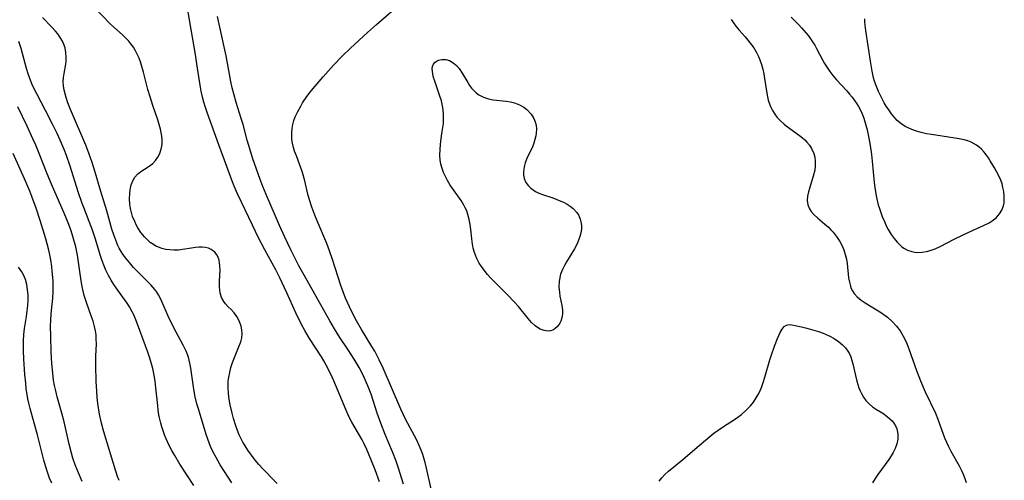
# Model space of a CAD drawing. Units: inches. Extents: x 2059445 to 2064891, y 232669 to 238075.
# Drawn here: x 2061770 to 2061911, y 233753 to 233819 of the extents above; entities that cross this region are included whole.
import ezdxf

# ---------------------------------------------------------------- set-up
doc = ezdxf.new("R2010")
doc.units = ezdxf.units.IN
doc.header["$MEASUREMENT"] = 0
doc.layers.add('c_01_T13S_R18E', color=103, linetype='Continuous')

msp = doc.modelspace()

# ---------------------------------------------------------------- linework, layer by layer
at = {"layer": 'c_01_T13S_R18E'}
for points in [[(2061807.09, 233752.9, 978), (2061806.16, 233753.81, 978), (2061805.59, 233754.4, 978), (2061805.02, 233755, 978), (2061804.46, 233755.62, 978), (2061803.95, 233756.24, 978), (2061803.41, 233756.94, 978), (2061802.9, 233757.67, 978), (2061802.5, 233758.28, 978), (2061802.19, 233758.81, 978), (2061801.9, 233759.36, 978), (2061801.66, 233759.85, 978), (2061801.4, 233760.47, 978), (2061801.17, 233761.11, 978), (2061800.84, 233762.17, 978), (2061800.65, 233762.91, 978), (2061800.37, 233764.13, 978), (2061800.19, 233765.2, 978), (2061800.12, 233765.84, 978), (2061800.09, 233766.47, 978), (2061800.09, 233766.89, 978), (2061800.11, 233767.48, 978), (2061800.18, 233768.07, 978), (2061800.31, 233768.74, 978), (2061800.48, 233769.41, 978), (2061800.73, 233770.15, 978), (2061800.89, 233770.6, 978), (2061801.67, 233772.51, 978), (2061801.88, 233773.1, 978), (2061802.02, 233773.66, 978), (2061802.08, 233774.22, 978), (2061802.06, 233774.78, 978), (2061801.94, 233775.33, 978), (2061801.82, 233775.71, 978), (2061801.67, 233776.08, 978), (2061801.33, 233776.69, 978), (2061800.96, 233777.21, 978), (2061800.52, 233777.68, 978), (2061800.11, 233778.08, 978), (2061799.72, 233778.5, 978), (2061799.47, 233778.82, 978), (2061799.16, 233779.41, 978), (2061798.95, 233780.08, 978), (2061798.88, 233780.49, 978), (2061798.86, 233780.87, 978), (2061798.87, 233781.66, 978), (2061798.92, 233782.63, 978), (2061798.94, 233783.25, 978), (2061798.91, 233783.93, 978), (2061798.86, 233784.34, 978), (2061798.79, 233784.73, 978), (2061798.67, 233785.11, 978), (2061798.5, 233785.45, 978), (2061798.19, 233785.88, 978), (2061797.67, 233786.28, 978), (2061797.29, 233786.43, 978), (2061796.87, 233786.53, 978), (2061796.38, 233786.58, 978), (2061795.92, 233786.58, 978), (2061795.44, 233786.55, 978), (2061794.84, 233786.46, 978), (2061793.56, 233786.24, 978), (2061792.99, 233786.18, 978), (2061792.36, 233786.16, 978), (2061791.79, 233786.19, 978), (2061791.2, 233786.28, 978), (2061790.62, 233786.42, 978), (2061790.06, 233786.62, 978), (2061789.78, 233786.75, 978), (2061789.42, 233786.96, 978), (2061788.98, 233787.27, 978), (2061788.57, 233787.62, 978), (2061788.15, 233788.06, 978), (2061787.65, 233788.67, 978), (2061787.21, 233789.34, 978), (2061787.01, 233789.7, 978), (2061786.75, 233790.23, 978), (2061786.46, 233790.97, 978), (2061786.25, 233791.73, 978), (2061786.17, 233792.12, 978), (2061786.08, 233792.69, 978), (2061786.03, 233793.49, 978), (2061786.05, 233794.26, 978), (2061786.11, 233794.78, 978), (2061786.27, 233795.49, 978), (2061786.49, 233796.05, 978), (2061786.79, 233796.55, 978), (2061787.15, 233796.98, 978), (2061787.64, 233797.39, 978), (2061788.7, 233798.06, 978), (2061789.02, 233798.29, 978), (2061789.32, 233798.53, 978), (2061789.71, 233798.93, 978), (2061790.05, 233799.4, 978), (2061790.32, 233799.92, 978), (2061790.45, 233800.26, 978), (2061790.59, 233800.76, 978), (2061790.66, 233801.29, 978), (2061790.67, 233801.98, 978), (2061790.58, 233802.7, 978), (2061790.44, 233803.4, 978), (2061790.26, 233804.1, 978), (2061790.06, 233804.76, 978), (2061789.36, 233806.8, 978), (2061788.95, 233808.04, 978), (2061788.65, 233809.08, 978), (2061788, 233811.56, 978), (2061787.78, 233812.34, 978), (2061787.56, 233813, 978), (2061787.37, 233813.52, 978), (2061787.15, 233814.02, 978), (2061786.88, 233814.56, 978), (2061786.57, 233815.08, 978), (2061786.22, 233815.58, 978), (2061785.91, 233815.96, 978), (2061785.63, 233816.25, 978), (2061785.06, 233816.79, 978), (2061783.72, 233818, 978), (2061783.31, 233818.39, 978), (2061780.83, 233820.94, 978)], [(2061821.68, 233753.12, 980), (2061821.06, 233754.83, 980), (2061820.56, 233756.11, 980), (2061819.87, 233757.76, 980), (2061819.51, 233758.55, 980), (2061819.23, 233759.1, 980), (2061817.76, 233761.62, 980), (2061817.37, 233762.37, 980), (2061816.89, 233763.44, 980), (2061815.18, 233767.52, 980), (2061814.69, 233768.59, 980), (2061814.07, 233769.78, 980), (2061813.74, 233770.39, 980), (2061813.41, 233770.96, 980), (2061811.69, 233773.58, 980), (2061811.03, 233774.71, 980), (2061810.53, 233775.64, 980), (2061809.77, 233777.21, 980), (2061808.48, 233780.1, 980), (2061807.48, 233782.24, 980), (2061806.9, 233783.35, 980), (2061805.31, 233786.23, 980), (2061804.42, 233787.94, 980), (2061803.54, 233789.74, 980), (2061801.48, 233794.08, 980), (2061800.95, 233795.28, 980), (2061800.62, 233796.12, 980), (2061799.91, 233798.1, 980), (2061798.75, 233801.2, 980), (2061797.1, 233805.79, 980), (2061796.86, 233806.51, 980), (2061796.63, 233807.24, 980), (2061796.44, 233807.98, 980), (2061796.25, 233808.82, 980), (2061796.08, 233809.67, 980), (2061795.93, 233810.58, 980), (2061795.64, 233812.74, 980), (2061795.43, 233814.06, 980), (2061794.39, 233820.11, 980)], [(2061829.62, 233749.58, 984), (2061828.41, 233755.09, 984), (2061828.2, 233755.91, 984), (2061828.07, 233756.37, 984), (2061827.86, 233757.02, 984), (2061827.62, 233757.66, 984), (2061827.35, 233758.29, 984), (2061826.99, 233759.05, 984), (2061825.41, 233762.05, 984), (2061824.73, 233763.47, 984), (2061822.19, 233769.34, 984), (2061821.63, 233770.55, 984), (2061821, 233771.74, 984), (2061820.6, 233772.44, 984), (2061819.12, 233774.87, 984), (2061818.41, 233776.1, 984), (2061817.79, 233777.27, 984), (2061817.39, 233778.1, 984), (2061816.85, 233779.32, 984), (2061816.49, 233780.24, 984), (2061816.18, 233781.12, 984), (2061814.97, 233784.84, 984), (2061814.56, 233786.06, 984), (2061814.16, 233787.09, 984), (2061812.77, 233790.33, 984), (2061812.44, 233791.14, 984), (2061812.01, 233792.3, 984), (2061811.69, 233793.35, 984), (2061811.48, 233794.15, 984), (2061811.02, 233796.03, 984), (2061810.7, 233797.23, 984), (2061810.48, 233797.92, 984), (2061810.29, 233798.44, 984), (2061809.82, 233799.62, 984), (2061809.58, 233800.26, 984), (2061809.4, 233800.82, 984), (2061809.27, 233801.4, 984), (2061809.19, 233801.96, 984), (2061809.17, 233802.52, 984), (2061809.18, 233802.89, 984), (2061809.23, 233803.49, 984), (2061809.34, 233804.08, 984), (2061809.48, 233804.63, 984), (2061809.67, 233805.16, 984), (2061810.02, 233805.93, 984), (2061810.44, 233806.69, 984), (2061810.72, 233807.15, 984), (2061811.32, 233808.05, 984), (2061811.8, 233808.7, 984), (2061812.22, 233809.23, 984), (2061813.65, 233810.89, 984), (2061815.14, 233812.55, 984), (2061816.35, 233813.8, 984), (2061817.55, 233814.97, 984), (2061819.98, 233817.19, 984), (2061821.24, 233818.32, 984), (2061823.41, 233820.17, 984)], [(2061800.61, 233753.01, 976), (2061798.97, 233755.56, 976), (2061798.37, 233756.58, 976), (2061797.96, 233757.37, 976), (2061797.58, 233758.18, 976), (2061797.36, 233758.71, 976), (2061796.95, 233759.88, 976), (2061795.84, 233763.56, 976), (2061795.63, 233764.26, 976), (2061795.39, 233765.26, 976), (2061795.19, 233766.33, 976), (2061794.76, 233769.35, 976), (2061794.63, 233770.05, 976), (2061794.41, 233770.91, 976), (2061794.08, 233771.78, 976), (2061793.68, 233772.62, 976), (2061792.68, 233774.45, 976), (2061792.05, 233775.66, 976), (2061791.54, 233776.75, 976), (2061790.78, 233778.52, 976), (2061790.48, 233779.17, 976), (2061790.15, 233779.78, 976), (2061789.89, 233780.17, 976), (2061789.62, 233780.56, 976), (2061789.05, 233781.24, 976), (2061788.65, 233781.66, 976), (2061786.6, 233783.71, 976), (2061786, 233784.38, 976), (2061785.44, 233785.07, 976), (2061784.97, 233785.75, 976), (2061784.55, 233786.46, 976), (2061784.36, 233786.83, 976), (2061784.04, 233787.59, 976), (2061783.76, 233788.36, 976), (2061783.51, 233789.16, 976), (2061782.78, 233791.75, 976), (2061781.92, 233794.53, 976), (2061781.13, 233797.28, 976), (2061780.7, 233798.68, 976), (2061780.22, 233800.01, 976), (2061779.77, 233801.14, 976), (2061777.58, 233806.22, 976), (2061777.22, 233807.17, 976), (2061776.97, 233807.94, 976), (2061776.83, 233808.45, 976), (2061776.71, 233808.95, 976), (2061776.6, 233809.57, 976), (2061776.55, 233810.17, 976), (2061776.58, 233810.77, 976), (2061776.67, 233811.36, 976), (2061776.91, 233812.66, 976), (2061776.96, 233813.06, 976), (2061776.99, 233813.66, 976), (2061776.94, 233814.33, 976), (2061776.81, 233814.99, 976), (2061776.59, 233815.64, 976), (2061776.44, 233815.97, 976), (2061776.14, 233816.49, 976), (2061775.78, 233816.98, 976), (2061775.43, 233817.4, 976), (2061774.9, 233817.98, 976), (2061773.59, 233819.31, 976)], [(2061825.12, 233752.8, 982), (2061824.36, 233755.23, 982), (2061824.07, 233756.07, 982), (2061823.56, 233757.4, 982), (2061822.51, 233759.9, 982), (2061821.88, 233761.49, 982), (2061821.37, 233762.92, 982), (2061820.48, 233765.63, 982), (2061820.03, 233766.82, 982), (2061819.51, 233768.03, 982), (2061819.16, 233768.72, 982), (2061818.77, 233769.43, 982), (2061818.05, 233770.63, 982), (2061817.2, 233771.96, 982), (2061816.03, 233773.71, 982), (2061815.26, 233774.94, 982), (2061814.61, 233776.08, 982), (2061813.33, 233778.38, 982), (2061810.93, 233782.58, 982), (2061810.19, 233783.92, 982), (2061809.01, 233786.22, 982), (2061808.16, 233788.03, 982), (2061807.43, 233789.67, 982), (2061805.51, 233794.1, 982), (2061805.05, 233795.23, 982), (2061804.67, 233796.22, 982), (2061803.58, 233799.34, 982), (2061803.16, 233800.63, 982), (2061802.81, 233801.82, 982), (2061802.21, 233804.09, 982), (2061801.97, 233804.92, 982), (2061801.25, 233807.21, 982), (2061800.89, 233808.46, 982), (2061800.68, 233809.29, 982), (2061800.47, 233810.22, 982), (2061799.81, 233813.85, 982), (2061798.81, 233818.38, 982), (2061798.59, 233819.47, 982)], [(2061871.86, 233819.07, 984), (2061872.18, 233818.56, 984), (2061872.54, 233818.08, 984), (2061872.99, 233817.53, 984), (2061873.85, 233816.56, 984), (2061874.44, 233815.86, 984), (2061874.78, 233815.43, 984), (2061875.09, 233814.99, 984), (2061875.47, 233814.34, 984), (2061875.81, 233813.66, 984), (2061876.02, 233813.14, 984), (2061876.19, 233812.63, 984), (2061876.37, 233811.97, 984), (2061876.52, 233811.3, 984), (2061876.64, 233810.63, 984), (2061876.99, 233808.25, 984), (2061877.14, 233807.56, 984), (2061877.23, 233807.25, 984), (2061877.46, 233806.65, 984), (2061877.74, 233806.07, 984), (2061878.08, 233805.53, 984), (2061878.45, 233805.06, 984), (2061878.87, 233804.63, 984), (2061879.43, 233804.14, 984), (2061879.72, 233803.91, 984), (2061881.62, 233802.52, 984), (2061882.04, 233802.18, 984), (2061882.38, 233801.88, 984), (2061882.68, 233801.56, 984), (2061883.05, 233801.11, 984), (2061883.35, 233800.64, 984), (2061883.64, 233799.96, 984), (2061883.78, 233799.41, 984), (2061883.85, 233798.85, 984), (2061883.85, 233798.18, 984), (2061883.78, 233797.55, 984), (2061883.58, 233796.7, 984), (2061883.04, 233794.93, 984), (2061882.91, 233794.47, 984), (2061882.78, 233793.85, 984), (2061882.73, 233793.25, 984), (2061882.8, 233792.62, 984), (2061883.03, 233792.05, 984), (2061883.29, 233791.66, 984), (2061883.67, 233791.24, 984), (2061884.22, 233790.74, 984), (2061885.23, 233789.89, 984), (2061885.74, 233789.43, 984), (2061886.09, 233789.08, 984), (2061886.42, 233788.72, 984), (2061886.72, 233788.36, 984), (2061887.01, 233787.98, 984), (2061887.38, 233787.39, 984), (2061887.7, 233786.78, 984), (2061887.93, 233786.22, 984), (2061888.15, 233785.54, 984), (2061888.3, 233784.89, 984), (2061888.41, 233784.24, 984), (2061888.63, 233782.24, 984), (2061888.73, 233781.62, 984), (2061888.87, 233781.04, 984), (2061889, 233780.69, 984), (2061889.17, 233780.35, 984), (2061889.42, 233779.98, 984), (2061889.86, 233779.49, 984), (2061890.43, 233779.01, 984), (2061890.98, 233778.64, 984), (2061893.32, 233777.23, 984), (2061893.86, 233776.87, 984), (2061894.17, 233776.62, 984), (2061894.85, 233776.01, 984), (2061895.46, 233775.34, 984), (2061895.98, 233774.64, 984), (2061896.43, 233773.9, 984), (2061896.6, 233773.57, 984), (2061896.93, 233772.84, 984), (2061897.22, 233772.09, 984), (2061898.32, 233769.01, 984), (2061898.88, 233767.55, 984), (2061899.56, 233765.97, 984), (2061901, 233762.91, 984), (2061901.36, 233762.05, 984), (2061902.12, 233759.94, 984), (2061902.36, 233759.31, 984), (2061902.59, 233758.78, 984), (2061902.83, 233758.26, 984), (2061903.21, 233757.52, 984), (2061904.39, 233755.4, 984), (2061904.78, 233754.65, 984), (2061904.97, 233754.22, 984), (2061905.22, 233753.63, 984), (2061905.42, 233753.02, 984)], [(2061880.44, 233819.36, 982), (2061881.51, 233818.28, 982), (2061881.88, 233817.88, 982), (2061882.57, 233817.1, 982), (2061882.88, 233816.71, 982), (2061883.2, 233816.29, 982), (2061883.49, 233815.85, 982), (2061883.78, 233815.39, 982), (2061884.05, 233814.92, 982), (2061884.92, 233813.29, 982), (2061885.2, 233812.78, 982), (2061885.55, 233812.21, 982), (2061885.93, 233811.65, 982), (2061886.39, 233811.05, 982), (2061886.88, 233810.46, 982), (2061888.36, 233808.86, 982), (2061888.75, 233808.42, 982), (2061889.13, 233807.97, 982), (2061889.47, 233807.5, 982), (2061889.79, 233807.02, 982), (2061890.03, 233806.62, 982), (2061890.26, 233806.2, 982), (2061890.54, 233805.59, 982), (2061890.78, 233804.96, 982), (2061890.99, 233804.31, 982), (2061891.25, 233803.34, 982), (2061891.52, 233802.15, 982), (2061891.7, 233801.1, 982), (2061891.88, 233799.81, 982), (2061892, 233798.86, 982), (2061892.28, 233795.8, 982), (2061892.37, 233795.08, 982), (2061892.52, 233794.17, 982), (2061892.61, 233793.68, 982), (2061892.86, 233792.64, 982), (2061893.02, 233792.11, 982), (2061893.21, 233791.54, 982), (2061893.42, 233790.98, 982), (2061893.72, 233790.25, 982), (2061894.05, 233789.55, 982), (2061894.28, 233789.1, 982), (2061894.68, 233788.41, 982), (2061895.1, 233787.82, 982), (2061895.55, 233787.28, 982), (2061895.89, 233786.95, 982), (2061896.24, 233786.65, 982), (2061896.62, 233786.39, 982), (2061897.03, 233786.17, 982), (2061897.64, 233785.95, 982), (2061898.06, 233785.87, 982), (2061898.5, 233785.83, 982), (2061899.12, 233785.86, 982), (2061899.74, 233785.96, 982), (2061900.25, 233786.09, 982), (2061900.95, 233786.34, 982), (2061901.68, 233786.67, 982), (2061903.68, 233787.71, 982), (2061904.99, 233788.36, 982), (2061906.31, 233788.97, 982), (2061907.88, 233789.66, 982), (2061908.68, 233790.07, 982), (2061909.1, 233790.33, 982), (2061909.67, 233790.79, 982), (2061910.14, 233791.32, 982), (2061910.48, 233791.87, 982), (2061910.71, 233792.47, 982), (2061910.8, 233792.93, 982), (2061910.84, 233793.41, 982), (2061910.83, 233793.93, 982), (2061910.77, 233794.51, 982), (2061910.65, 233795.09, 982), (2061910.51, 233795.61, 982), (2061910.33, 233796.13, 982), (2061910.01, 233796.84, 982), (2061909.44, 233797.89, 982), (2061908.82, 233798.92, 982), (2061908.56, 233799.32, 982), (2061908.29, 233799.7, 982), (2061907.95, 233800.14, 982), (2061907.58, 233800.55, 982), (2061907.23, 233800.86, 982), (2061906.85, 233801.15, 982), (2061906.1, 233801.55, 982), (2061905.62, 233801.73, 982), (2061905.11, 233801.87, 982), (2061904.42, 233802.02, 982), (2061900.47, 233802.63, 982), (2061899.75, 233802.76, 982), (2061898.98, 233802.94, 982), (2061898.31, 233803.13, 982), (2061897.65, 233803.36, 982), (2061897.22, 233803.55, 982), (2061896.8, 233803.76, 982), (2061896.14, 233804.18, 982), (2061895.55, 233804.67, 982), (2061895.21, 233805.03, 982), (2061894.76, 233805.58, 982), (2061894.34, 233806.16, 982), (2061893.98, 233806.71, 982), (2061893.7, 233807.18, 982), (2061893.31, 233807.91, 982), (2061892.89, 233808.77, 982), (2061892.59, 233809.5, 982), (2061892.33, 233810.24, 982), (2061892.19, 233810.74, 982), (2061891.97, 233811.68, 982), (2061891.73, 233813.09, 982), (2061891.06, 233817.5, 982), (2061890.97, 233818.26, 982), (2061890.94, 233818.71, 982), (2061890.94, 233819.15, 982)], [(2061786.4, 233777.38, 974), (2061786.01, 233778.08, 974), (2061785.67, 233778.61, 974), (2061785.32, 233779.13, 974), (2061784.1, 233780.79, 974), (2061783.78, 233781.26, 974), (2061783.38, 233781.9, 974), (2061783.02, 233782.56, 974), (2061782.65, 233783.33, 974), (2061782.36, 233784.02, 974), (2061782.08, 233784.78, 974), (2061781.84, 233785.48, 974), (2061781.15, 233787.73, 974), (2061780.72, 233789.03, 974), (2061780.27, 233790.25, 974), (2061779.48, 233792.25, 974), (2061779.22, 233792.96, 974), (2061778.71, 233794.48, 974), (2061777.53, 233798.13, 974), (2061777, 233799.64, 974), (2061776.67, 233800.5, 974), (2061776.11, 233801.84, 974), (2061775.67, 233802.8, 974), (2061775.04, 233804.13, 974), (2061774.04, 233806.09, 974), (2061772.77, 233808.45, 974), (2061772.19, 233809.64, 974), (2061771.92, 233810.25, 974), (2061771.56, 233811.28, 974), (2061771.32, 233812.04, 974), (2061770.56, 233814.92, 974), (2061770.24, 233815.92, 974)], [(2061784.53, 233753.32, 972), (2061784.31, 233753.91, 972), (2061784.01, 233754.78, 972), (2061783.17, 233757.62, 972), (2061782.34, 233760.28, 972), (2061782, 233761.51, 972), (2061781.73, 233762.77, 972), (2061781.5, 233764.28, 972), (2061781.4, 233765.17, 972), (2061781.33, 233766.07, 972), (2061781.25, 233767.46, 972), (2061781.21, 233769.72, 972), (2061781.23, 233771.07, 972), (2061781.3, 233772.83, 972), (2061781.28, 233773.47, 972), (2061781.24, 233774.1, 972), (2061781.15, 233774.68, 972), (2061781.04, 233775.26, 972), (2061780.82, 233776.04, 972), (2061780.56, 233776.81, 972), (2061779.93, 233778.54, 972), (2061779.72, 233779.15, 972), (2061779.55, 233779.72, 972), (2061779.4, 233780.3, 972), (2061779.25, 233780.99, 972), (2061779.11, 233781.78, 972), (2061778.58, 233785.44, 972), (2061778.34, 233786.62, 972), (2061778.04, 233787.79, 972), (2061777.85, 233788.44, 972), (2061777.64, 233789.08, 972), (2061777.27, 233790.06, 972), (2061776.69, 233791.44, 972), (2061774.88, 233795.55, 972), (2061774.27, 233797.04, 972), (2061773.13, 233799.94, 972), (2061772.64, 233801.11, 972), (2061772.23, 233802.04, 972), (2061771.4, 233803.84, 972), (2061770.09, 233806.6, 972)], [(2061779.27, 233753.19, 970), (2061778.72, 233754.41, 970), (2061778.26, 233755.57, 970), (2061777.94, 233756.49, 970), (2061777.72, 233757.22, 970), (2061777.4, 233758.48, 970), (2061776.69, 233761.71, 970), (2061776.37, 233762.9, 970), (2061775.69, 233765.24, 970), (2061775.48, 233766.1, 970), (2061775.32, 233766.86, 970), (2061775.19, 233767.61, 970), (2061775.06, 233768.64, 970), (2061774.94, 233769.99, 970), (2061774.85, 233771.68, 970), (2061774.78, 233773.85, 970), (2061774.76, 233775.31, 970), (2061774.79, 233776.2, 970), (2061774.84, 233777.09, 970), (2061775.05, 233779.31, 970), (2061775.11, 233780.21, 970), (2061775.12, 233781.18, 970), (2061775.1, 233781.79, 970), (2061775, 233783.17, 970), (2061774.93, 233783.81, 970), (2061774.79, 233784.78, 970), (2061774.61, 233785.75, 970), (2061774.47, 233786.37, 970), (2061774.08, 233787.78, 970), (2061773.26, 233790.39, 970), (2061772.68, 233792.15, 970), (2061772.08, 233793.82, 970), (2061771.79, 233794.58, 970), (2061771.24, 233795.91, 970), (2061769.4, 233799.95, 970)], [(2061774.91, 233752.92, 968), (2061774.61, 233753.65, 968), (2061774.16, 233754.92, 968), (2061773.77, 233756.21, 968), (2061772.89, 233759.85, 968), (2061772.48, 233761.37, 968), (2061771.84, 233763.58, 968), (2061771.65, 233764.36, 968), (2061771.51, 233764.99, 968), (2061771.4, 233765.58, 968), (2061771.29, 233766.37, 968), (2061771.2, 233767.18, 968), (2061771.08, 233768.44, 968), (2061770.93, 233770.62, 968), (2061770.88, 233771.81, 968), (2061770.88, 233772.51, 968), (2061770.89, 233773.22, 968), (2061770.95, 233774.16, 968), (2061771.04, 233774.97, 968), (2061771.32, 233776.72, 968), (2061771.43, 233777.53, 968), (2061771.51, 233778.27, 968), (2061771.54, 233779.01, 968), (2061771.54, 233779.74, 968), (2061771.47, 233780.57, 968), (2061771.34, 233781.29, 968), (2061771.15, 233781.98, 968), (2061770.89, 233782.63, 968), (2061770.63, 233783.09, 968), (2061770.16, 233783.74, 968)], [(2061795.17, 233752.59, 974), (2061793.2, 233755.67, 974), (2061792.46, 233756.91, 974), (2061792.06, 233757.61, 974), (2061791.69, 233758.32, 974), (2061791.26, 233759.27, 974), (2061791.03, 233759.84, 974), (2061790.64, 233760.96, 974), (2061790.49, 233761.51, 974), (2061790.31, 233762.25, 974), (2061790.22, 233762.69, 974), (2061790.12, 233763.35, 974), (2061790.04, 233764.02, 974), (2061789.79, 233766.55, 974), (2061789.68, 233767.49, 974), (2061789.5, 233768.59, 974), (2061789.35, 233769.27, 974), (2061789.17, 233769.94, 974), (2061788.92, 233770.75, 974), (2061788.63, 233771.63, 974), (2061787.16, 233775.62, 974), (2061786.92, 233776.24, 974), (2061786.61, 233776.95, 974), (2061786.4, 233777.38, 974)], [(2061861.61, 233753.24, 986), (2061861.97, 233753.72, 986), (2061862.42, 233754.2, 986), (2061862.93, 233754.67, 986), (2061864.95, 233756.32, 986), (2061866.68, 233757.77, 986), (2061868.8, 233759.59, 986), (2061869.39, 233760.06, 986), (2061869.99, 233760.5, 986), (2061870.61, 233760.92, 986), (2061872.48, 233762.13, 986), (2061873.34, 233762.75, 986), (2061874, 233763.33, 986), (2061874.61, 233763.97, 986), (2061875.05, 233764.51, 986), (2061875.45, 233765.09, 986), (2061875.73, 233765.58, 986), (2061875.89, 233765.9, 986), (2061876.18, 233766.59, 986), (2061876.44, 233767.31, 986), (2061876.67, 233768.04, 986), (2061877.39, 233770.51, 986), (2061877.64, 233771.25, 986), (2061878.07, 233772.48, 986), (2061878.49, 233773.56, 986), (2061878.87, 233774.43, 986), (2061879.14, 233774.9, 986), (2061879.43, 233775.26, 986), (2061879.76, 233775.49, 986), (2061880.12, 233775.56, 986), (2061880.52, 233775.53, 986), (2061880.98, 233775.44, 986), (2061881.91, 233775.23, 986), (2061882.65, 233775.03, 986), (2061884.33, 233774.56, 986), (2061885.01, 233774.32, 986), (2061885.41, 233774.16, 986), (2061885.84, 233773.96, 986), (2061886.54, 233773.58, 986), (2061887.2, 233773.14, 986), (2061887.76, 233772.65, 986), (2061888.16, 233772.22, 986), (2061888.5, 233771.75, 986), (2061888.73, 233771.36, 986), (2061888.92, 233770.94, 986), (2061889.1, 233770.45, 986), (2061889.24, 233769.94, 986), (2061889.6, 233768.29, 986), (2061889.8, 233767.47, 986), (2061889.94, 233767, 986), (2061890.09, 233766.54, 986), (2061890.27, 233766.12, 986), (2061890.46, 233765.71, 986), (2061890.76, 233765.21, 986), (2061891.1, 233764.75, 986), (2061891.55, 233764.27, 986), (2061892.03, 233763.84, 986), (2061892.6, 233763.44, 986), (2061893.49, 233762.9, 986), (2061894.11, 233762.47, 986), (2061894.52, 233762.13, 986), (2061894.82, 233761.83, 986), (2061895.08, 233761.5, 986), (2061895.31, 233761.11, 986), (2061895.49, 233760.69, 986), (2061895.65, 233759.99, 986), (2061895.65, 233759.22, 986), (2061895.52, 233758.55, 986), (2061895.27, 233757.89, 986), (2061895, 233757.33, 986), (2061894.7, 233756.82, 986), (2061894.36, 233756.32, 986), (2061892.8, 233754.19, 986), (2061892.39, 233753.6, 986), (2061892.01, 233752.99, 986)]]:
    msp.add_polyline3d(points, dxfattribs=at)
msp.add_polyline3d([(2061835.92, 233784.33, 986), (2061835.53, 233785.07, 986), (2061835.22, 233785.83, 986), (2061835.04, 233786.44, 986), (2061834.94, 233787, 986), (2061834.85, 233787.77, 986), (2061834.72, 233789.1, 986), (2061834.63, 233789.82, 986), (2061834.5, 233790.54, 986), (2061834.31, 233791.25, 986), (2061834.13, 233791.76, 986), (2061833.93, 233792.19, 986), (2061833.73, 233792.57, 986), (2061833.34, 233793.22, 986), (2061831.79, 233795.42, 986), (2061831.39, 233796.07, 986), (2061831.08, 233796.65, 986), (2061830.81, 233797.24, 986), (2061830.61, 233797.81, 986), (2061830.45, 233798.4, 986), (2061830.35, 233799.02, 986), (2061830.31, 233799.65, 986), (2061830.32, 233800.54, 986), (2061830.37, 233801.2, 986), (2061830.43, 233801.69, 986), (2061830.65, 233803.1, 986), (2061830.8, 233804.21, 986), (2061830.83, 233804.72, 986), (2061830.81, 233805.6, 986), (2061830.71, 233806.48, 986), (2061830.52, 233807.43, 986), (2061830.27, 233808.27, 986), (2061829.51, 233810.39, 986), (2061829.39, 233810.8, 986), (2061829.28, 233811.26, 986), (2061829.23, 233811.68, 986), (2061829.22, 233812.02, 986), (2061829.27, 233812.34, 986), (2061829.4, 233812.66, 986), (2061829.64, 233812.96, 986), (2061830.06, 233813.23, 986), (2061830.57, 233813.36, 986), (2061831.17, 233813.34, 986), (2061831.68, 233813.18, 986), (2061832.21, 233812.89, 986), (2061832.69, 233812.48, 986), (2061833.06, 233812.04, 986), (2061833.49, 233811.4, 986), (2061834.27, 233810.06, 986), (2061834.54, 233809.66, 986), (2061834.82, 233809.28, 986), (2061835.14, 233808.91, 986), (2061835.49, 233808.58, 986), (2061835.84, 233808.32, 986), (2061836.51, 233807.96, 986), (2061837.24, 233807.72, 986), (2061837.9, 233807.59, 986), (2061839.75, 233807.41, 986), (2061840.4, 233807.3, 986), (2061840.97, 233807.15, 986), (2061841.64, 233806.89, 986), (2061842.27, 233806.55, 986), (2061842.73, 233806.2, 986), (2061843.33, 233805.57, 986), (2061843.72, 233804.95, 986), (2061843.91, 233804.48, 986), (2061844.04, 233803.98, 986), (2061844.08, 233803.43, 986), (2061844.05, 233802.86, 986), (2061843.98, 233802.45, 986), (2061843.86, 233801.92, 986), (2061843.7, 233801.4, 986), (2061843.5, 233800.9, 986), (2061842.72, 233799.22, 986), (2061842.48, 233798.62, 986), (2061842.31, 233798.02, 986), (2061842.23, 233797.3, 986), (2061842.25, 233796.83, 986), (2061842.34, 233796.37, 986), (2061842.57, 233795.8, 986), (2061842.88, 233795.36, 986), (2061843.27, 233794.98, 986), (2061843.59, 233794.74, 986), (2061843.95, 233794.52, 986), (2061844.44, 233794.29, 986), (2061844.96, 233794.09, 986), (2061846.4, 233793.61, 986), (2061846.99, 233793.4, 986), (2061847.56, 233793.17, 986), (2061847.95, 233792.99, 986), (2061848.44, 233792.73, 986), (2061848.9, 233792.45, 986), (2061849.33, 233792.11, 986), (2061849.86, 233791.53, 986), (2061850.13, 233791.08, 986), (2061850.33, 233790.6, 986), (2061850.43, 233790.19, 986), (2061850.5, 233789.7, 986), (2061850.5, 233789.2, 986), (2061850.41, 233788.58, 986), (2061850.23, 233787.95, 986), (2061850.04, 233787.45, 986), (2061849.82, 233786.96, 986), (2061849.49, 233786.33, 986), (2061848.39, 233784.51, 986), (2061848.07, 233783.96, 986), (2061847.79, 233783.4, 986), (2061847.53, 233782.73, 986), (2061847.33, 233781.76, 986), (2061847.29, 233780.9, 986), (2061847.35, 233780.16, 986), (2061847.44, 233779.59, 986), (2061847.71, 233778.28, 986), (2061847.79, 233777.64, 986), (2061847.79, 233777.02, 986), (2061847.71, 233776.53, 986), (2061847.56, 233776.06, 986), (2061847.4, 233775.75, 986), (2061847.09, 233775.3, 986), (2061846.72, 233774.94, 986), (2061846.4, 233774.75, 986), (2061846.1, 233774.65, 986), (2061845.73, 233774.61, 986), (2061845.18, 233774.69, 986), (2061844.62, 233774.9, 986), (2061844.24, 233775.13, 986), (2061843.89, 233775.39, 986), (2061843.39, 233775.86, 986), (2061842.9, 233776.4, 986), (2061841.51, 233778.11, 986), (2061840.9, 233778.8, 986), (2061839.97, 233779.79, 986), (2061837.59, 233782.17, 986), (2061837.11, 233782.69, 986), (2061836.62, 233783.3, 986), (2061836.25, 233783.81, 986)], close=True, dxfattribs=at)

doc.saveas('drawing.dxf')
